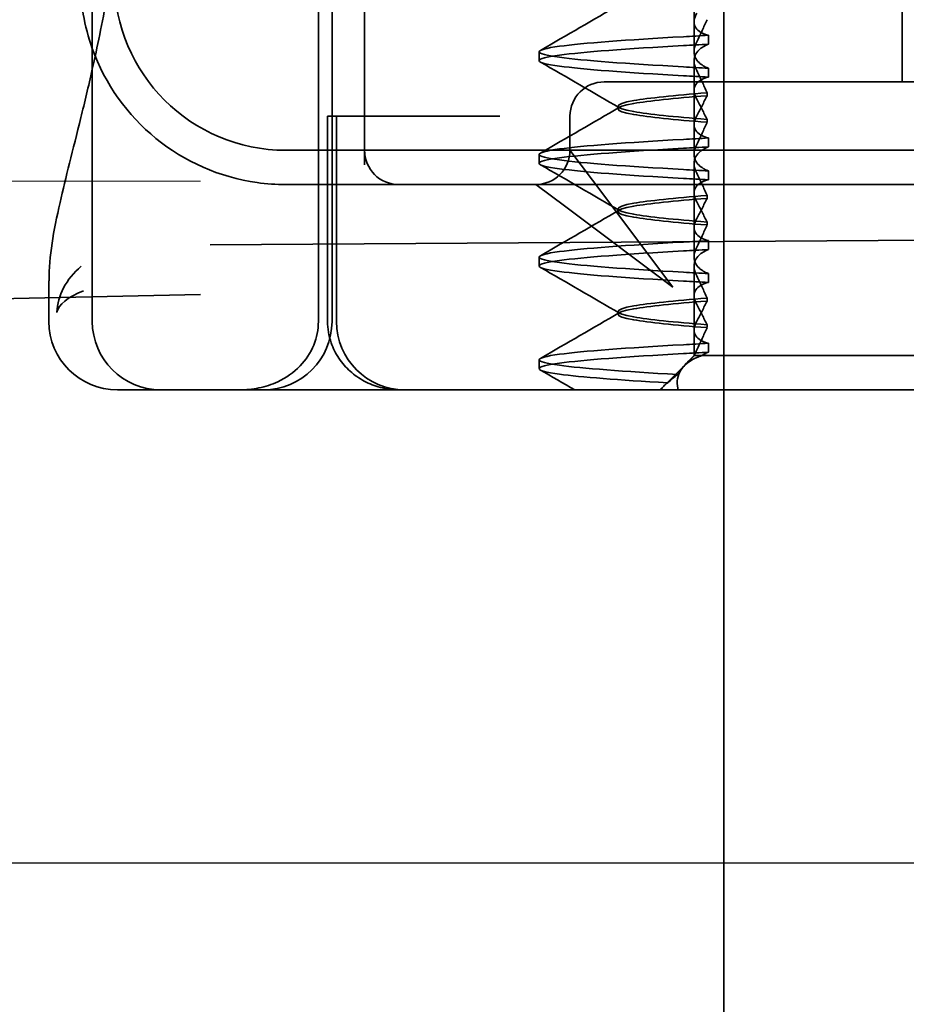
# Model space of a CAD drawing. Units: millimetres. Extents: x 1161 to 2135, y -18973 to -18132.
# Drawn here: x 2020 to 2033, y -18194 to -18179 of the extents above; entities that cross this region are included whole.
import ezdxf

# ---------------------------------------------------------------- set-up
doc = ezdxf.new("R2010")
doc.units = ezdxf.units.MM
doc.header["$LTSCALE"] = 4
for name, color, linetype, lineweight in [('Kóta (ISO)', 3, 'Continuous', 25), ('Obrys', 7, 'Continuous', 18), ('Viditelná (ISO)', 7, 'Continuous', 35)]:
    doc.layers.add(name, color=color, linetype=linetype, lineweight=lineweight)
doc.layers.add('Šrafy (ISO)', color=6, linetype='Continuous', lineweight=9, true_color=0xff00ff)
doc.styles.add('Text poznámky (ISO)', font='tahoma.ttf')
doc.dimstyles.new('Výchozí (ISO)', dxfattribs={"dimscale": 2.5, "dimtxt": 3.5, "dimasz": 2.5, "dimexe": 1, "dimexo": 0, "dimgap": 0.762, "dimtad": 1, "dimrnd": 1e-08, "dimtxsty": 'Text poznámky (ISO)', "dimcen": 0.09, "dimdle": 10, "dimclrd": 256, "dimclre": 256, "dimclrt": 256, "dimazin": 2, "dimtfac": 1.001486, "dimtmove": 0, "dimatfit": 3, "dimfxl": 1, "dimtolj": 1, "dimlwd": -1, "dimlwe": -1, "dimarcsym": 0})

# ---------------------------------------------------------------- blocks, each defined once
blk = doc.blocks.new('A$C1D3B641F')
at = {"layer": 'Viditelná (ISO)'}
for p, q in [((5.777, 72.044), (5.777, 88.044)), ((9.078, 72.044), (9.078, 88.044)), ((9.277, 72.044), (9.277, 88.044)), ((15, 67), (15, 82)), ((17.601, 75.544), (17.601, 78.544)), ((14.565, 76.419), (14.565, 77.351)), ((9.752, 77.044), (9.752, 74.334)), ((14.565, 76.419), (14.565, 75.986)), ((14.773, 76.094), (14.773, 76.224)), ((12.301, 75.854), (12.301, 75.983)), ((14.565, 74.919), (14.565, 75.851)), ((14.773, 75.743), (14.773, 75.613)), ((14.252, 75.544), (13.252, 75.544)), ((14.252, 75.544), (24.95, 75.544)), ((14.753, 75.341), (14.753, 75.385)), ((13.451, 75.147), (13.451, 75.19)), ((9.211, 75.044), (9.237, 75.044)), ((9.211, 72.044), (9.211, 75.044)), ((9.442, 75.044), (9.237, 75.044)), ((9.342, 72.044), (9.342, 75.044)), ((9.442, 75.044), (11.265, 75.044)), ((11.729, 75.044), (11.265, 75.044)), ((12.752, 74.544), (12.752, 75.044)), ((14.753, 74.996), (14.753, 74.953)), ((14.565, 74.919), (14.565, 74.486)), ((14.773, 74.594), (14.773, 74.724)), ((8.601, 74.544), (30.601, 74.544)), ((13.08, 74.107), (12.752, 74.544)), ((12.301, 74.354), (12.301, 74.483)), ((14.565, 73.419), (14.565, 74.351)), ((14.773, 74.243), (14.773, 74.113)), ((14.252, 72.544), (13.08, 74.107)), ((8.601, 74.044), (10.252, 74.044)), ((10.252, 74.044), (10.39, 74.044)), ((10.39, 74.044), (12.252, 74.044)), ((12.252, 74.044), (14.252, 74.044)), ((12.252, 74.044), (12.689, 73.716)), ((14.252, 74.044), (24.95, 74.044)), ((14.753, 73.841), (14.753, 73.885)), ((12.689, 73.716), (14.252, 72.544)), ((13.451, 73.647), (13.451, 73.69)), ((14.565, 73.419), (14.565, 72.986)), ((14.753, 73.496), (14.753, 73.453)), ((7.5, 73.162), (32.5, 73.328)), ((14.773, 73.094), (14.773, 73.224)), ((12.301, 72.854), (12.301, 72.983)), ((14.565, 71.919), (14.565, 72.851)), ((14.773, 72.743), (14.773, 72.613)), ((5.143, 72.044), (5.143, 72.638)), ((14.753, 72.341), (14.753, 72.385)), ((13.451, 72.147), (13.451, 72.19)), ((14.753, 71.996), (14.753, 71.953)), ((14.565, 71.919), (14.565, 71.544)), ((14.773, 71.594), (14.773, 71.724)), ((14.565, 71.544), (14.48, 71.459)), ((14.572, 71.544), (14.565, 71.544)), ((14.676, 71.544), (14.572, 71.544)), ((15.525, 71.544), (14.676, 71.544)), ((15.525, 71.544), (19.899, 71.544)), ((12.301, 71.354), (12.301, 71.483)), ((14.07, 71.044), (14.424, 71.399)), ((14.121, 71.1), (14.065, 71.044)), ((6.252, 71.044), (6.143, 71.044)), ((6.252, 71.044), (6.777, 71.044)), ((6.82, 71.044), (6.777, 71.044)), ((8.93, 71.044), (6.82, 71.044)), ((9.777, 71.044), (8.93, 71.044)), ((9.777, 71.044), (28.002, 71.044)), ((15, 52), (15, 67))]:
    blk.add_line(p, q, dxfattribs=at)
for centre, radius, start, end in [((8.601, 77.044), 3, 180, 199.7022), ((8.601, 77.044), 2.5, 180, 270), ((8.601, 77.044), 3, 199.7022, 261.9815), ((13.252, 75.044), 0.5, 90, 180), ((10.252, 74.544), 0.5, 180, 270), ((12.252, 74.544), 0.5, 270, 0), ((6.143, 72.044), 1, 180, 270), ((6.777, 72.044), 1, 180, 270), ((8.277, 72.044), 1, 270, 0), ((10.342, 72.044), 1, 180, 270)]:
    blk.add_arc(centre, radius, start, end, dxfattribs=at)
for centre, major_axis, ratio, start_param, end_param in [((17.607, 76.214), (-5.307, -0.197), 0.025592, 5.274694, 5.358504), ((17.607, 76.084), (-5.307, -0.197), 0.025591, 5.274694, 5.358504), ((17.607, 75.753), (-5.307, 0.197), 0.025591, 0.924682, 1.008492), ((17.607, 75.623), (-5.307, 0.197), 0.025591, 0.924682, 1.008492), ((17.607, 74.714), (-5.307, -0.197), 0.025591, 5.274694, 5.358504), ((17.607, 74.584), (-5.307, -0.197), 0.025591, 5.274694, 5.358504), ((17.607, 74.253), (-5.307, 0.197), 0.025591, 0.924682, 1.008492), ((17.607, 74.123), (-5.307, 0.197), 0.025591, 0.924682, 1.008492), ((17.607, 73.214), (-5.307, -0.197), 0.02559, 5.274694, 5.358504), ((17.607, 73.084), (-5.307, -0.197), 0.02559, 5.274694, 5.358504), ((17.607, 72.753), (-5.307, 0.197), 0.02559, 0.924682, 1.008492), ((17.607, 72.623), (-5.307, 0.197), 0.02559, 0.924682, 1.008492), ((17.607, 71.584), (-5.307, -0.197), 0.02559, 5.274693, 5.358504)]:
    blk.add_ellipse(centre, major_axis=major_axis, ratio=ratio, start_param=start_param, end_param=end_param, dxfattribs=at)
for points in [[(5.777, 75.727), (5.85, 76.053), (5.923, 76.405), (5.989, 76.78)], [(12.32, 76.003), (12.705, 76.226), (13.09, 76.449), (13.474, 76.672)], [(13.474, 75.165), (13.09, 75.388), (12.705, 75.611), (12.32, 75.834)], [(12.32, 74.503), (12.705, 74.726), (13.09, 74.949), (13.474, 75.172)], [(13.474, 73.665), (13.09, 73.888), (12.705, 74.111), (12.32, 74.334)], [(8.183, 74.073), (8.322, 74.053), (8.462, 74.044), (8.601, 74.044)], [(12.32, 73.003), (12.705, 73.226), (13.09, 73.449), (13.474, 73.672)], [(13.474, 72.165), (13.09, 72.388), (12.705, 72.611), (12.32, 72.834)], [(5.145, 72.639), (5.145, 72.639), (5.145, 72.638), (5.145, 72.638)], [(12.32, 71.503), (12.705, 71.726), (13.09, 71.949), (13.474, 72.172)], [(12.822, 71.044), (12.655, 71.14), (12.487, 71.237), (12.32, 71.334)], [(14.323, 71.267), (14.273, 71.229), (14.225, 71.188), (14.179, 71.146)]]:
    blk.add_open_spline(points, degree=3, dxfattribs=at)
for points, knots in [([(14.773, 76.224), (14.716, 76.239), (14.671, 76.259), (14.611, 76.303), (14.593, 76.325), (14.566, 76.378), (14.562, 76.411), (14.572, 76.478), (14.584, 76.512), (14.603, 76.547)], [-0.09938123, -0.09938123, -0.09938123, -0.09938123, -0.07103833, -0.07103833, -0.04973381, -0.04973381, -0.02344894, -0.02344894, -0.00007218, -0.00007218, -0.00007218, -0.00007218]), ([(14.753, 76.452), (14.73, 76.399), (14.706, 76.346), (14.656, 76.238), (14.63, 76.183), (14.603, 76.129)], [0.00007372, 0.00007372, 0.00007372, 0.00007372, 0.03418471, 0.03418471, 0.0683353, 0.0683353, 0.0683353, 0.0683353]), ([(14.408, 75.763), (13.579, 75.81), (12.94, 75.856), (12.598, 75.903), (12.207, 75.957), (12.206, 76.01), (12.597, 76.064), (12.939, 76.11), (13.578, 76.157), (14.408, 76.204)], [44.628939, 44.628939, 44.628939, 44.628939, 45.217017, 45.217017, 45.217017, 45.889085, 45.889085, 45.889085, 46.477248, 46.477248, 46.477248, 46.477248]), ([(14.603, 76.129), (14.584, 76.091), (14.572, 76.054), (14.562, 75.978), (14.566, 75.94), (14.593, 75.876), (14.611, 75.849), (14.671, 75.793), (14.716, 75.765), (14.773, 75.743)], [-0.1012397, -0.1012397, -0.1012397, -0.1012397, -0.0774543, -0.0774543, -0.0506286, -0.0506286, -0.0288589, -0.0288589, 0, 0, 0, 0]), ([(14.408, 75.633), (13.578, 75.68), (12.939, 75.727), (12.597, 75.774), (12.206, 75.827), (12.207, 75.88), (12.598, 75.934), (12.94, 75.981), (13.579, 76.028), (14.408, 76.074)], [44.628939, 44.628939, 44.628939, 44.628939, 45.217103, 45.217103, 45.217103, 45.889172, 45.889172, 45.889172, 46.477248, 46.477248, 46.477248, 46.477248]), ([(14.603, 75.708), (14.584, 75.747), (14.572, 75.784), (14.562, 75.859), (14.566, 75.897), (14.593, 75.961), (14.611, 75.988), (14.671, 76.044), (14.716, 76.072), (14.773, 76.094)], [-0.1012397, -0.1012397, -0.1012397, -0.1012397, -0.0774528, -0.0774528, -0.0506252, -0.0506252, -0.0288568, -0.0288568, 0, 0, 0, 0]), ([(5.145, 72.639), (5.144, 72.996), (5.21, 73.36), (5.387, 74.141), (5.494, 74.546), (5.664, 75.241), (5.72, 75.477), (5.777, 75.727)], [0, 0, 0, 0, 0.2653722, 0.2653722, 0.4918529, 0.4918529, 0.5958755, 0.5958755, 0.5958755, 0.5958755]), ([(14.753, 75.385), (14.73, 75.438), (14.706, 75.491), (14.656, 75.599), (14.63, 75.654), (14.603, 75.708)], [0.00007374, 0.00007374, 0.00007374, 0.00007374, 0.03418662, 0.03418662, 0.06833534, 0.06833534, 0.06833534, 0.06833534]), ([(14.773, 75.613), (14.716, 75.599), (14.671, 75.578), (14.611, 75.534), (14.593, 75.513), (14.566, 75.459), (14.562, 75.426), (14.572, 75.359), (14.584, 75.325), (14.603, 75.29)], [-0.09938126, -0.09938126, -0.09938126, -0.09938126, -0.07101869, -0.07101869, -0.04970146, -0.04970146, -0.02343506, -0.02343506, -0.0000722, -0.0000722, -0.0000722, -0.0000722]), ([(14.753, 75.384), (14.271, 75.346), (13.901, 75.308), (13.683, 75.27), (13.377, 75.217), (13.377, 75.163), (13.683, 75.11), (13.901, 75.071), (14.271, 75.033), (14.753, 74.995)], [-1.738513, -1.738513, -1.738513, -1.738513, -1.260238, -1.260238, -1.260238, -0.588169, -0.588169, -0.588169, -0.109806, -0.109806, -0.109806, -0.109806]), ([(14.753, 74.953), (14.271, 74.991), (13.901, 75.029), (13.683, 75.067), (13.377, 75.121), (13.377, 75.174), (13.683, 75.228), (13.901, 75.266), (14.271, 75.304), (14.753, 75.342)], [0.109806, 0.109806, 0.109806, 0.109806, 0.588081, 0.588081, 0.588081, 1.26015, 1.26015, 1.26015, 1.738513, 1.738513, 1.738513, 1.738513]), ([(14.603, 75.047), (14.63, 75.098), (14.656, 75.147), (14.706, 75.245), (14.73, 75.294), (14.753, 75.341)], [0.00002454, 0.00002454, 0.00002454, 0.00002454, 0.03349898, 0.03349898, 0.06693577, 0.06693577, 0.06693577, 0.06693577]), ([(14.603, 75.29), (14.63, 75.24), (14.656, 75.19), (14.706, 75.092), (14.73, 75.043), (14.753, 74.996)], [0.00002448, 0.00002448, 0.00002448, 0.00002448, 0.03354794, 0.03354794, 0.06693561, 0.06693561, 0.06693561, 0.06693561]), ([(14.773, 74.724), (14.716, 74.739), (14.671, 74.759), (14.611, 74.803), (14.593, 74.825), (14.566, 74.878), (14.562, 74.911), (14.572, 74.978), (14.584, 75.012), (14.603, 75.047)], [-0.09938139, -0.09938139, -0.09938139, -0.09938139, -0.07103297, -0.07103297, -0.04972484, -0.04972484, -0.02344508, -0.02344508, -0.0000724, -0.0000724, -0.0000724, -0.0000724]), ([(14.753, 74.952), (14.73, 74.899), (14.706, 74.846), (14.656, 74.738), (14.63, 74.683), (14.603, 74.629)], [0.00007395, 0.00007395, 0.00007395, 0.00007395, 0.034185, 0.034185, 0.06833567, 0.06833567, 0.06833567, 0.06833567]), ([(14.408, 74.263), (13.579, 74.31), (12.94, 74.356), (12.598, 74.403), (12.207, 74.457), (12.206, 74.51), (12.597, 74.564), (12.939, 74.61), (13.578, 74.657), (14.408, 74.704)], [38.345753, 38.345753, 38.345753, 38.345753, 38.933829, 38.933829, 38.933829, 39.605899, 39.605899, 39.605899, 40.194063, 40.194063, 40.194063, 40.194063]), ([(14.408, 74.133), (13.578, 74.18), (12.939, 74.227), (12.597, 74.274), (12.206, 74.327), (12.207, 74.38), (12.598, 74.434), (12.94, 74.481), (13.579, 74.528), (14.408, 74.574)], [38.345753, 38.345753, 38.345753, 38.345753, 38.933916, 38.933916, 38.933916, 39.605983, 39.605983, 39.605983, 40.194063, 40.194063, 40.194063, 40.194063]), ([(14.603, 74.629), (14.584, 74.591), (14.572, 74.554), (14.562, 74.478), (14.566, 74.44), (14.593, 74.376), (14.611, 74.349), (14.671, 74.293), (14.716, 74.265), (14.773, 74.243)], [-0.1012396, -0.1012396, -0.1012396, -0.1012396, -0.0774544, -0.0774544, -0.0506285, -0.0506285, -0.0288588, -0.0288588, 0, 0, 0, 0]), ([(14.603, 74.208), (14.584, 74.247), (14.572, 74.284), (14.562, 74.359), (14.566, 74.397), (14.593, 74.461), (14.611, 74.488), (14.671, 74.544), (14.716, 74.572), (14.773, 74.594)], [-0.1012395, -0.1012395, -0.1012395, -0.1012395, -0.0774537, -0.0774537, -0.050627, -0.050627, -0.0288579, -0.0288579, 0, 0, 0, 0]), ([(14.773, 74.113), (14.716, 74.099), (14.671, 74.078), (14.611, 74.034), (14.593, 74.013), (14.566, 73.959), (14.562, 73.926), (14.572, 73.859), (14.584, 73.825), (14.603, 73.79)], [-0.0993814, -0.0993814, -0.0993814, -0.0993814, -0.07103643, -0.07103643, -0.04973056, -0.04973056, -0.02344753, -0.02344753, -0.0000724, -0.0000724, -0.0000724, -0.0000724]), ([(14.753, 73.885), (14.73, 73.938), (14.706, 73.991), (14.656, 74.099), (14.63, 74.154), (14.603, 74.208)], [0.00007397, 0.00007397, 0.00007397, 0.00007397, 0.03418691, 0.03418691, 0.0683357, 0.0683357, 0.0683357, 0.0683357]), ([(14.753, 73.884), (14.271, 73.846), (13.901, 73.808), (13.683, 73.77), (13.377, 73.717), (13.377, 73.663), (13.683, 73.61), (13.901, 73.571), (14.271, 73.533), (14.753, 73.495)], [-1.738513, -1.738513, -1.738513, -1.738513, -1.260235, -1.260235, -1.260235, -0.588167, -0.588167, -0.588167, -0.109806, -0.109806, -0.109806, -0.109806]), ([(14.753, 73.453), (14.271, 73.491), (13.901, 73.529), (13.683, 73.567), (13.377, 73.621), (13.377, 73.674), (13.683, 73.728), (13.901, 73.766), (14.271, 73.804), (14.753, 73.842)], [0.109806, 0.109806, 0.109806, 0.109806, 0.588072, 0.588072, 0.588072, 1.260146, 1.260146, 1.260146, 1.738513, 1.738513, 1.738513, 1.738513]), ([(14.603, 73.547), (14.63, 73.598), (14.656, 73.647), (14.706, 73.745), (14.73, 73.794), (14.753, 73.841)], [0.0000246, 0.0000246, 0.0000246, 0.0000246, 0.0334991, 0.0334991, 0.06693594, 0.06693594, 0.06693594, 0.06693594]), ([(14.603, 73.79), (14.63, 73.74), (14.656, 73.69), (14.706, 73.592), (14.73, 73.543), (14.753, 73.496)], [0.00002454, 0.00002454, 0.00002454, 0.00002454, 0.03355274, 0.03355274, 0.06693581, 0.06693581, 0.06693581, 0.06693581]), ([(14.773, 73.224), (14.716, 73.239), (14.671, 73.259), (14.611, 73.303), (14.593, 73.325), (14.566, 73.378), (14.562, 73.411), (14.572, 73.478), (14.584, 73.512), (14.603, 73.547)], [-0.09938155, -0.09938155, -0.09938155, -0.09938155, -0.07102309, -0.07102309, -0.04970844, -0.04970844, -0.02343803, -0.02343803, -0.00007258, -0.00007258, -0.00007258, -0.00007258]), ([(14.753, 73.452), (14.73, 73.399), (14.706, 73.346), (14.656, 73.238), (14.63, 73.183), (14.603, 73.129)], [0.00007417, 0.00007417, 0.00007417, 0.00007417, 0.03418527, 0.03418527, 0.06833601, 0.06833601, 0.06833601, 0.06833601]), ([(14.408, 72.763), (13.579, 72.81), (12.94, 72.856), (12.598, 72.903), (12.207, 72.957), (12.206, 73.01), (12.597, 73.064), (12.939, 73.11), (13.578, 73.157), (14.408, 73.204)], [32.062568, 32.062568, 32.062568, 32.062568, 32.650635, 32.650635, 32.650635, 33.322709, 33.322709, 33.322709, 33.910878, 33.910878, 33.910878, 33.910878]), ([(14.603, 73.129), (14.584, 73.091), (14.572, 73.053), (14.562, 72.978), (14.566, 72.94), (14.593, 72.876), (14.611, 72.849), (14.671, 72.793), (14.716, 72.765), (14.773, 72.743)], [-0.10124, -0.10124, -0.10124, -0.10124, -0.0774542, -0.0774542, -0.0506274, -0.0506274, -0.0288581, -0.0288581, -0.0000004, -0.0000004, -0.0000004, -0.0000004]), ([(14.603, 72.708), (14.584, 72.747), (14.572, 72.784), (14.562, 72.859), (14.566, 72.897), (14.593, 72.961), (14.611, 72.988), (14.671, 73.044), (14.716, 73.072), (14.773, 73.094)], [-0.1012396, -0.1012396, -0.1012396, -0.1012396, -0.0774541, -0.0774541, -0.0506276, -0.0506276, -0.0288582, -0.0288582, 0, 0, 0, 0]), ([(14.408, 72.633), (13.578, 72.68), (12.939, 72.727), (12.597, 72.774), (12.206, 72.827), (12.207, 72.88), (12.598, 72.934), (12.94, 72.981), (13.579, 73.028), (14.408, 73.074)], [32.062568, 32.062568, 32.062568, 32.062568, 32.650731, 32.650731, 32.650731, 33.3228, 33.3228, 33.3228, 33.910878, 33.910878, 33.910878, 33.910878]), ([(5.615, 72.849), (5.391, 72.663), (5.274, 72.417), (5.257, 72.178), (5.257, 72.177), (5.257, 72.176)], [-0.05126221, -0.05126221, -0.05126221, -0.05126221, 0, 0, 0.00024912, 0.00024912, 0.00024912, 0.00024912]), ([(14.753, 72.385), (14.73, 72.438), (14.706, 72.491), (14.656, 72.599), (14.63, 72.654), (14.603, 72.708)], [0.00007418, 0.00007418, 0.00007418, 0.00007418, 0.03418717, 0.03418717, 0.06833602, 0.06833602, 0.06833602, 0.06833602]), ([(14.773, 72.613), (14.716, 72.599), (14.671, 72.578), (14.611, 72.534), (14.593, 72.513), (14.566, 72.459), (14.562, 72.426), (14.572, 72.359), (14.584, 72.325), (14.603, 72.29)], [-0.09938155, -0.09938155, -0.09938155, -0.09938155, -0.0710236, -0.0710236, -0.0497093, -0.0497093, -0.0234384, -0.0234384, -0.00007259, -0.00007259, -0.00007259, -0.00007259]), ([(5.257, 72.176), (5.257, 72.176), (5.258, 72.177), (5.285, 72.288), (5.414, 72.402), (5.649, 72.49)], [-0.00024912, -0.00024912, -0.00024912, -0.00024912, 0, 0, 0.05126221, 0.05126221, 0.05126221, 0.05126221]), ([(14.753, 72.384), (14.271, 72.346), (13.901, 72.308), (13.683, 72.27), (13.377, 72.217), (13.377, 72.163), (13.683, 72.11), (13.901, 72.071), (14.271, 72.033), (14.753, 71.995)], [-1.738513, -1.738513, -1.738513, -1.738513, -1.260237, -1.260237, -1.260237, -0.588168, -0.588168, -0.588168, -0.109806, -0.109806, -0.109806, -0.109806]), ([(14.753, 71.953), (14.271, 71.991), (13.901, 72.029), (13.683, 72.067), (13.377, 72.121), (13.377, 72.174), (13.683, 72.228), (13.901, 72.266), (14.271, 72.304), (14.753, 72.342)], [0.109806, 0.109806, 0.109806, 0.109806, 0.588071, 0.588071, 0.588071, 1.260145, 1.260145, 1.260145, 1.738513, 1.738513, 1.738513, 1.738513]), ([(14.603, 72.047), (14.63, 72.098), (14.656, 72.147), (14.706, 72.245), (14.73, 72.294), (14.753, 72.341)], [0.00002466, 0.00002466, 0.00002466, 0.00002466, 0.03349921, 0.03349921, 0.06693609, 0.06693609, 0.06693609, 0.06693609]), ([(14.603, 72.29), (14.63, 72.24), (14.656, 72.19), (14.706, 72.092), (14.73, 72.043), (14.753, 71.996)], [0.00002461, 0.00002461, 0.00002461, 0.00002461, 0.03355497, 0.03355497, 0.06693598, 0.06693598, 0.06693598, 0.06693598]), ([(9.078, 72.044), (9.078, 71.925), (9.054, 71.809), (8.963, 71.585), (8.895, 71.482), (8.717, 71.297), (8.607, 71.22), (8.397, 71.121), (8.304, 71.091), (8.115, 71.053), (8.022, 71.044), (7.928, 71.044), (7.926, 71.044), (7.925, 71.044)], [0.171809, 0.171809, 0.171809, 0.171809, 0.207417, 0.207417, 0.2444163, 0.2444163, 0.2846953, 0.2846953, 0.3144867, 0.3144867, 0.3436181, 0.3436181, 0.3440765, 0.3440765, 0.3440765, 0.3440765]), ([(10.257, 71.044), (10.21, 71.044), (10.164, 71.047), (10.072, 71.059), (10.027, 71.068), (9.902, 71.101), (9.823, 71.132), (9.675, 71.211), (9.605, 71.26), (9.48, 71.372), (9.424, 71.436), (9.331, 71.576), (9.293, 71.652), (9.23, 71.831), (9.211, 71.938), (9.211, 72.044)], [0, 0, 0, 0, 0.0139635, 0.0139635, 0.0276943, 0.0276943, 0.0528587, 0.0528587, 0.078032, 0.078032, 0.1032283, 0.1032283, 0.1284184, 0.1284184, 0.1601185, 0.1601185, 0.1601185, 0.1601185]), ([(14.773, 71.724), (14.716, 71.739), (14.671, 71.759), (14.611, 71.803), (14.593, 71.825), (14.566, 71.878), (14.562, 71.911), (14.572, 71.978), (14.584, 72.012), (14.603, 72.047)], [-0.09938167, -0.09938167, -0.09938167, -0.09938167, -0.07102224, -0.07102224, -0.0497066, -0.0497066, -0.02343729, -0.02343729, -0.00007275, -0.00007275, -0.00007275, -0.00007275]), ([(14.753, 71.952), (14.73, 71.899), (14.706, 71.846), (14.656, 71.738), (14.63, 71.683), (14.603, 71.629)], [0.00007436, 0.00007436, 0.00007436, 0.00007436, 0.0341855, 0.0341855, 0.0683363, 0.0683363, 0.0683363, 0.0683363]), ([(14.323, 71.268), (13.535, 71.313), (12.928, 71.358), (12.598, 71.403), (12.207, 71.457), (12.206, 71.51), (12.597, 71.564), (12.939, 71.61), (13.578, 71.657), (14.408, 71.704)], [25.799605, 25.799605, 25.799605, 25.799605, 26.367449, 26.367449, 26.367449, 27.039523, 27.039523, 27.039523, 27.627692, 27.627692, 27.627692, 27.627692]), ([(14.773, 71.724), (14.711, 71.721), (14.649, 71.717), (14.527, 71.711), (14.467, 71.707), (14.408, 71.704)], [-0.04454093, -0.04454093, -0.04454093, -0.04454093, -0.02228538, -0.02228538, -0.00002716, -0.00002716, -0.00002716, -0.00002716]), ([(14.179, 71.146), (13.46, 71.189), (12.907, 71.231), (12.597, 71.273), (12.207, 71.327), (12.207, 71.38), (12.597, 71.434), (12.94, 71.481), (13.579, 71.528), (14.408, 71.574)], [25.834694, 25.834694, 25.834694, 25.834694, 26.367493, 26.367493, 26.367493, 27.039592, 27.039592, 27.039592, 27.627692, 27.627692, 27.627692, 27.627692]), ([(14.33, 71.045), (14.328, 71.053), (14.326, 71.06), (14.307, 71.165), (14.321, 71.254), (14.416, 71.404), (14.492, 71.467), (14.625, 71.526), (14.65, 71.535), (14.676, 71.544)], [0, 0, 0, 0, 0.0055623, 0.0055623, 0.0740936, 0.0740936, 0.1354374, 0.1354374, 0.1481916, 0.1481916, 0.1481916, 0.1481916]), ([(14.572, 71.544), (14.518, 71.498), (14.471, 71.451), (14.387, 71.359), (14.352, 71.313), (14.323, 71.267)], [-0.05536248, -0.05536248, -0.05536248, -0.05536248, -0.02766568, -0.02766568, -0.00003332, -0.00003332, -0.00003332, -0.00003332]), ([(14.603, 71.629), (14.595, 71.614), (14.589, 71.6), (14.579, 71.571), (14.575, 71.557), (14.572, 71.544)], [-0.01820419, -0.01820419, -0.01820419, -0.01820419, -0.00913684, -0.00913684, -0.00004914, -0.00004914, -0.00004914, -0.00004914]), ([(14.676, 71.544), (14.69, 71.553), (14.705, 71.562), (14.737, 71.579), (14.755, 71.587), (14.773, 71.594)], [-0.01888346, -0.01888346, -0.01888346, -0.01888346, -0.00939704, -0.00939704, -0.000001, -0.000001, -0.000001, -0.000001]), ([(14.179, 71.147), (14.156, 71.132), (14.137, 71.116), (14.103, 71.081), (14.089, 71.063), (14.078, 71.044)], [-0.03934425, -0.03934425, -0.03934425, -0.03934425, -0.01997726, -0.01997726, 0, 0, 0, 0])]:
    blk.add_open_spline(points, degree=3, knots=knots, dxfattribs=at)
blk = doc.blocks.new('*D8')
at = {"layer": 'Defpoints', "color": 0}
for p in [(2056.693, -18131.768), (2131.404, -18131.768), (1670.193, -18191.768)]:
    blk.add_point(p, dxfattribs=at)
at = {"layer": 'Kóta (ISO)'}
for p, q in [((2056.693, -18131.768), (2133.904, -18131.768)), ((2131.404, -18185.518), (2131.404, -18138.018)), ((1670.193, -18191.768), (2133.904, -18191.768))]:
    blk.add_line(p, q, dxfattribs=at)
for points in [[(2130.363, -18138.018), (2132.446, -18138.018), (2131.404, -18131.768)], [(2130.363, -18185.518), (2132.446, -18185.518), (2131.404, -18191.768)]]:
    blk.add_solid(points, dxfattribs=at)
at = {"layer": 'Kóta (ISO)', "insert": (2124.945, -18161.768), "char_height": 8.75, "attachment_point": 5, "rotation": 90, "style": 'Text poznámky (ISO)'}
blk.add_mtext('\\A1;60', dxfattribs=at)

msp = doc.modelspace()

# ---------------------------------------------------------------- linework, layer by layer
at = {"layer": 'Obrys'}
for p, q in [((2022.693, -18181.81), (1670.193, -18181.81)), ((2022.693, -18183.459), (1754.635, -18189.102)), ((1754.905, -18189.106), (2022.693, -18183.472))]:
    msp.add_line(p, q, dxfattribs=at)

# ---------------------------------------------------------------- block references
at = {"layer": 'Šrafy (ISO)'}
msp.add_blockref('A$C1D3B641F', (2015.336, -18255.902), dxfattribs=at)

# ---------------------------------------------------------------- dimensions: what is measured, and where the dimension line sits
at = {"layer": 'Kóta (ISO)'}
dim = msp.add_linear_dim(base=(2131.404, -18131.768), p1=(1670.193, -18191.768), p2=(2056.693, -18131.768), angle=90, dimstyle='Výchozí (ISO)', override={"dimtofl": 0, "dimatfit": 1}, dxfattribs=at)
dim.commit()
dim.dimension.update_dxf_attribs({"geometry": '*D8', "text_midpoint": (2124.945, -18161.768)})

doc.saveas('drawing.dxf')
